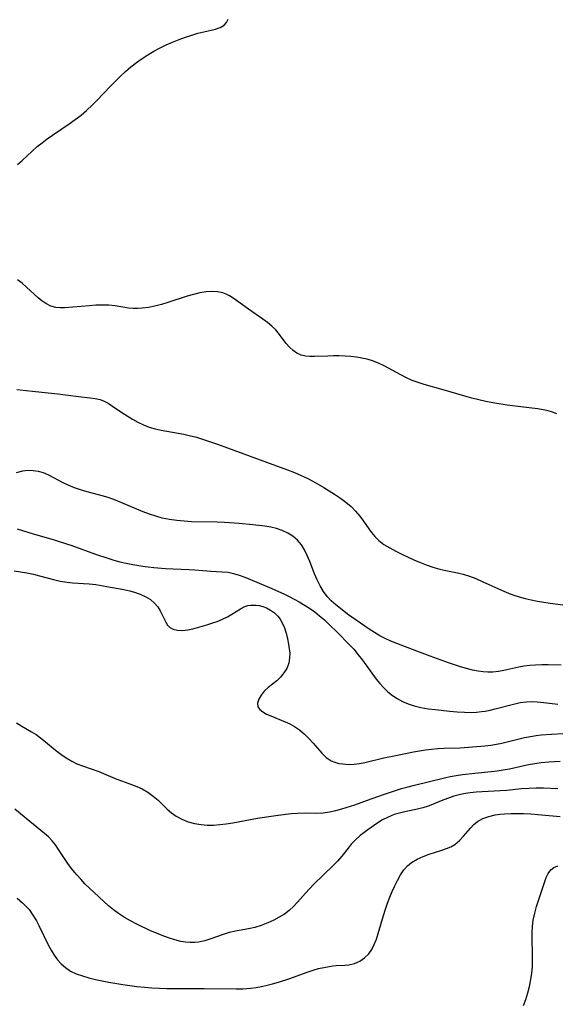
# Model space of a CAD drawing. Extents: x 1630312 to 1638514, y 2781009 to 2789211.
# Drawn here: x 1630800 to 1630941, y 2781155 to 2781414 of the extents above; entities that cross this region are included whole.
import ezdxf

# ---------------------------------------------------------------- set-up
doc = ezdxf.new("R2010")
doc.units = 0

msp = doc.modelspace()

# ---------------------------------------------------------------- linework, layer by layer
at = {"layer": 'WIL_016_Contours', "color": 0}
for points in [[(1630799.57, 2781376.09, 214), (1630800.83, 2781377.14, 214), (1630803.38, 2781379.54, 214), (1630804.73, 2781380.76, 214), (1630806.01, 2781381.79, 214), (1630807.35, 2781382.79, 214), (1630808.74, 2781383.76, 214), (1630813.16, 2781386.74, 214), (1630814.73, 2781387.86, 214), (1630816.26, 2781389.02, 214), (1630817.73, 2781390.24, 214), (1630819.3, 2781391.72, 214), (1630820.44, 2781392.89, 214), (1630823.97, 2781396.64, 214), (1630826.6, 2781399.28, 214), (1630827.96, 2781400.55, 214), (1630829.37, 2781401.75, 214), (1630830.81, 2781402.87, 214), (1630832.31, 2781403.93, 214), (1630833.84, 2781404.92, 214), (1630835.41, 2781405.86, 214), (1630837.02, 2781406.72, 214), (1630838.66, 2781407.52, 214), (1630840.33, 2781408.25, 214), (1630842.01, 2781408.92, 214), (1630843.68, 2781409.53, 214), (1630845.35, 2781410.08, 214), (1630846.99, 2781410.56, 214), (1630848.57, 2781410.95, 214), (1630851.58, 2781411.61, 214), (1630852.85, 2781412.03, 214), (1630853.88, 2781412.66, 214), (1630854.48, 2781413.38, 214), (1630854.89, 2781414.27, 214)], [(1630941.26, 2781310.57, 216), (1630940.15, 2781311, 216), (1630938.98, 2781311.34, 216), (1630937.75, 2781311.62, 216), (1630936.28, 2781311.87, 216), (1630934.76, 2781312.08, 216), (1630928.22, 2781312.87, 216), (1630924.47, 2781313.46, 216), (1630922.61, 2781313.82, 216), (1630920.77, 2781314.22, 216), (1630918.94, 2781314.68, 216), (1630917.75, 2781315.02, 216), (1630911.43, 2781316.91, 216), (1630906.44, 2781318.29, 216), (1630904.84, 2781318.78, 216), (1630903.27, 2781319.36, 216), (1630901.75, 2781320.03, 216), (1630900.28, 2781320.79, 216), (1630895.9, 2781323.16, 216), (1630894.42, 2781323.88, 216), (1630892.9, 2781324.48, 216), (1630891.5, 2781324.91, 216), (1630890.08, 2781325.23, 216), (1630888.64, 2781325.47, 216), (1630887.18, 2781325.64, 216), (1630885.65, 2781325.74, 216), (1630884.13, 2781325.79, 216), (1630882.62, 2781325.79, 216), (1630881.13, 2781325.75, 216), (1630877.65, 2781325.59, 216), (1630876.4, 2781325.6, 216), (1630875.21, 2781325.71, 216), (1630874.09, 2781325.99, 216), (1630872.99, 2781326.5, 216), (1630871.97, 2781327.21, 216), (1630871.04, 2781328.06, 216), (1630870.19, 2781329.02, 216), (1630868.42, 2781331.43, 216), (1630867.46, 2781332.61, 216), (1630866.44, 2781333.61, 216), (1630865.3, 2781334.54, 216), (1630864.08, 2781335.43, 216), (1630860.26, 2781338.03, 216), (1630856.54, 2781340.76, 216), (1630855.3, 2781341.54, 216), (1630854.44, 2781341.99, 216), (1630853.54, 2781342.35, 216), (1630852.13, 2781342.65, 216), (1630850.65, 2781342.72, 216), (1630849.11, 2781342.61, 216), (1630847.49, 2781342.33, 216), (1630845.83, 2781341.93, 216), (1630844.16, 2781341.45, 216), (1630839.09, 2781339.84, 216), (1630837.39, 2781339.33, 216), (1630835.7, 2781338.88, 216), (1630834.02, 2781338.53, 216), (1630832.35, 2781338.3, 216), (1630831.13, 2781338.23, 216), (1630829.92, 2781338.26, 216), (1630828.74, 2781338.36, 216), (1630825.22, 2781338.94, 216), (1630823.57, 2781339.08, 216), (1630821.89, 2781339.12, 216), (1630820.18, 2781339.07, 216), (1630818.47, 2781338.97, 216), (1630811.94, 2781338.44, 216), (1630810.79, 2781338.41, 216), (1630809.68, 2781338.49, 216), (1630808.31, 2781338.88, 216), (1630807, 2781339.54, 216), (1630805.98, 2781340.23, 216), (1630805, 2781341.04, 216), (1630801.92, 2781343.86, 216), (1630800.77, 2781344.86, 216), (1630799.58, 2781345.79, 216)], [(1630799.4, 2781316.93, 218), (1630801.04, 2781316.78, 218), (1630804.34, 2781316.4, 218), (1630810.19, 2781315.79, 218), (1630815.6, 2781315.09, 218), (1630818.68, 2781314.79, 218), (1630820, 2781314.63, 218), (1630821.27, 2781314.33, 218), (1630822.32, 2781313.91, 218), (1630823.35, 2781313.36, 218), (1630824.55, 2781312.6, 218), (1630827, 2781310.91, 218), (1630828.35, 2781310.03, 218), (1630829.75, 2781309.19, 218), (1630831.19, 2781308.41, 218), (1630832.67, 2781307.7, 218), (1630834.18, 2781307.08, 218), (1630835.74, 2781306.59, 218), (1630837.29, 2781306.24, 218), (1630841.79, 2781305.48, 218), (1630843.25, 2781305.21, 218), (1630844.72, 2781304.9, 218), (1630846.57, 2781304.42, 218), (1630848.41, 2781303.86, 218), (1630852.09, 2781302.62, 218), (1630859.08, 2781300.09, 218), (1630865, 2781297.86, 218), (1630870.53, 2781295.84, 218), (1630872.36, 2781295.12, 218), (1630874.15, 2781294.35, 218), (1630875.67, 2781293.62, 218), (1630877.17, 2781292.85, 218), (1630880.09, 2781291.18, 218), (1630882.91, 2781289.42, 218), (1630884.42, 2781288.41, 218), (1630885.86, 2781287.34, 218), (1630887.21, 2781286.19, 218), (1630888.4, 2781284.98, 218), (1630889.49, 2781283.68, 218), (1630890.49, 2781282.33, 218), (1630891.86, 2781280.32, 218), (1630892.58, 2781279.35, 218), (1630893.49, 2781278.29, 218), (1630894.5, 2781277.31, 218), (1630895.88, 2781276.26, 218), (1630897.37, 2781275.32, 218), (1630898.96, 2781274.46, 218), (1630900.59, 2781273.66, 218), (1630903.73, 2781272.21, 218), (1630905.2, 2781271.57, 218), (1630906.96, 2781270.87, 218), (1630908.75, 2781270.25, 218), (1630910.55, 2781269.74, 218), (1630912.09, 2781269.4, 218), (1630915.17, 2781268.8, 218), (1630916.7, 2781268.43, 218), (1630918.36, 2781267.9, 218), (1630920.01, 2781267.26, 218), (1630921.64, 2781266.55, 218), (1630926.79, 2781264.2, 218), (1630928.58, 2781263.46, 218), (1630929.96, 2781262.95, 218), (1630931.36, 2781262.49, 218), (1630932.95, 2781262.06, 218), (1630934.57, 2781261.7, 218), (1630936.21, 2781261.38, 218), (1630939.51, 2781260.85, 218), (1630944.89, 2781260.1, 218)], [(1630942.4, 2781244.51, 220), (1630939.02, 2781244.61, 220), (1630937.34, 2781244.6, 220), (1630935.68, 2781244.54, 220), (1630934.19, 2781244.43, 220), (1630932.72, 2781244.26, 220), (1630931.29, 2781244.02, 220), (1630927.37, 2781243.09, 220), (1630925.93, 2781242.83, 220), (1630924.47, 2781242.68, 220), (1630923.21, 2781242.67, 220), (1630921.93, 2781242.76, 220), (1630920.65, 2781242.93, 220), (1630919.1, 2781243.25, 220), (1630917.54, 2781243.64, 220), (1630915.98, 2781244.11, 220), (1630912.85, 2781245.15, 220), (1630907.99, 2781246.91, 220), (1630904.49, 2781248.22, 220), (1630899.24, 2781250.24, 220), (1630897.71, 2781250.87, 220), (1630896.22, 2781251.54, 220), (1630894.77, 2781252.27, 220), (1630893.37, 2781253.1, 220), (1630892.02, 2781253.99, 220), (1630886.33, 2781257.89, 220), (1630884.41, 2781259.38, 220), (1630883.18, 2781260.38, 220), (1630882.02, 2781261.42, 220), (1630880.95, 2781262.55, 220), (1630879.95, 2781263.89, 220), (1630879.08, 2781265.35, 220), (1630878.32, 2781266.91, 220), (1630877.64, 2781268.53, 220), (1630876.37, 2781271.78, 220), (1630875.72, 2781273.35, 220), (1630875.01, 2781274.83, 220), (1630874.19, 2781276.17, 220), (1630873.17, 2781277.36, 220), (1630871.96, 2781278.38, 220), (1630870.6, 2781279.24, 220), (1630869.11, 2781279.93, 220), (1630867.67, 2781280.4, 220), (1630866.16, 2781280.75, 220), (1630864.59, 2781281.02, 220), (1630861.37, 2781281.39, 220), (1630857.81, 2781281.72, 220), (1630853.95, 2781282, 220), (1630852.01, 2781282.1, 220), (1630845.27, 2781282.22, 220), (1630843.33, 2781282.33, 220), (1630841.4, 2781282.51, 220), (1630839.5, 2781282.78, 220), (1630837.62, 2781283.17, 220), (1630835.91, 2781283.65, 220), (1630834.23, 2781284.21, 220), (1630832.57, 2781284.84, 220), (1630825.35, 2781287.86, 220), (1630823.64, 2781288.49, 220), (1630822.2, 2781288.92, 220), (1630817.85, 2781290.05, 220), (1630816.16, 2781290.56, 220), (1630814.51, 2781291.15, 220), (1630812.9, 2781291.8, 220), (1630811.35, 2781292.53, 220), (1630807.83, 2781294.43, 220), (1630806.42, 2781295.06, 220), (1630805.07, 2781295.44, 220), (1630803.67, 2781295.62, 220), (1630802.26, 2781295.64, 220), (1630800.84, 2781295.48, 220), (1630799.22, 2781295.1, 220)], [(1630799.52, 2781280.37, 222), (1630803.67, 2781279.06, 222), (1630808.97, 2781277.52, 222), (1630810.75, 2781276.97, 222), (1630813.84, 2781275.93, 222), (1630820.1, 2781273.67, 222), (1630823.31, 2781272.6, 222), (1630824.89, 2781272.13, 222), (1630826.49, 2781271.71, 222), (1630828.09, 2781271.33, 222), (1630829.84, 2781270.98, 222), (1630832.54, 2781270.51, 222), (1630833.89, 2781270.32, 222), (1630835.42, 2781270.16, 222), (1630838.47, 2781269.93, 222), (1630844.62, 2781269.69, 222), (1630846.13, 2781269.6, 222), (1630850.35, 2781269.24, 222), (1630853.31, 2781269.08, 222), (1630854.89, 2781268.93, 222), (1630856.36, 2781268.64, 222), (1630857.84, 2781268.2, 222), (1630859.32, 2781267.66, 222), (1630860.82, 2781267.05, 222), (1630866.42, 2781264.7, 222), (1630869.76, 2781263.2, 222), (1630870.98, 2781262.6, 222), (1630872.28, 2781261.91, 222), (1630873.56, 2781261.18, 222), (1630876.27, 2781259.51, 222), (1630877.67, 2781258.54, 222), (1630878.96, 2781257.53, 222), (1630880.21, 2781256.46, 222), (1630881.42, 2781255.34, 222), (1630883.77, 2781253.04, 222), (1630886.67, 2781250.08, 222), (1630887.92, 2781248.7, 222), (1630889.12, 2781247.28, 222), (1630890.26, 2781245.82, 222), (1630893.82, 2781240.88, 222), (1630894.79, 2781239.7, 222), (1630895.83, 2781238.58, 222), (1630896.93, 2781237.54, 222), (1630898.1, 2781236.59, 222), (1630899.34, 2781235.74, 222), (1630900.75, 2781234.96, 222), (1630902.23, 2781234.33, 222), (1630903.77, 2781233.82, 222), (1630905.6, 2781233.4, 222), (1630907.47, 2781233.09, 222), (1630909.37, 2781232.85, 222), (1630913.19, 2781232.45, 222), (1630915.1, 2781232.27, 222), (1630917, 2781232.15, 222), (1630918.89, 2781232.13, 222), (1630920.19, 2781232.19, 222), (1630921.48, 2781232.31, 222), (1630922.44, 2781232.44, 222), (1630923.79, 2781232.7, 222), (1630925.13, 2781233.01, 222), (1630929.91, 2781234.31, 222), (1630931.64, 2781234.69, 222), (1630933.36, 2781234.92, 222), (1630934.73, 2781234.97, 222), (1630936.1, 2781234.91, 222), (1630937.92, 2781234.73, 222), (1630941.57, 2781234.26, 222)], [(1630798.73, 2781269.3, 224), (1630800.39, 2781269.05, 224), (1630802.06, 2781268.75, 224), (1630803.73, 2781268.4, 224), (1630805.38, 2781268, 224), (1630809, 2781267.06, 224), (1630810.79, 2781266.64, 224), (1630812.6, 2781266.32, 224), (1630814.04, 2781266.18, 224), (1630818.4, 2781265.89, 224), (1630820.12, 2781265.68, 224), (1630823.05, 2781265.2, 224), (1630827.49, 2781264.4, 224), (1630829.07, 2781264.05, 224), (1630830.59, 2781263.63, 224), (1630832.01, 2781263.11, 224), (1630833.33, 2781262.49, 224), (1630834.52, 2781261.74, 224), (1630835.56, 2781260.85, 224), (1630836.43, 2781259.84, 224), (1630837.09, 2781258.77, 224), (1630838.51, 2781255.79, 224), (1630838.95, 2781255.07, 224), (1630839.49, 2781254.49, 224), (1630840.47, 2781253.95, 224), (1630841.65, 2781253.69, 224), (1630842.96, 2781253.65, 224), (1630844.31, 2781253.78, 224), (1630845.64, 2781254.05, 224), (1630849.3, 2781255.12, 224), (1630850.67, 2781255.56, 224), (1630852.05, 2781256.04, 224), (1630853.42, 2781256.6, 224), (1630854.73, 2781257.24, 224), (1630855.91, 2781257.94, 224), (1630858.16, 2781259.34, 224), (1630859.3, 2781259.9, 224), (1630860.07, 2781260.16, 224), (1630860.86, 2781260.32, 224), (1630862.19, 2781260.32, 224), (1630863.07, 2781260.19, 224), (1630864.04, 2781259.92, 224), (1630865, 2781259.55, 224), (1630866.09, 2781258.98, 224), (1630867.1, 2781258.27, 224), (1630867.99, 2781257.41, 224), (1630868.61, 2781256.59, 224), (1630869.14, 2781255.68, 224), (1630869.71, 2781254.35, 224), (1630870.16, 2781252.94, 224), (1630870.52, 2781251.48, 224), (1630870.81, 2781250.03, 224), (1630871, 2781248.82, 224), (1630871.11, 2781247.64, 224), (1630871.09, 2781246.48, 224), (1630870.83, 2781245.05, 224), (1630870.32, 2781243.69, 224), (1630869.6, 2781242.47, 224), (1630868.72, 2781241.38, 224), (1630867.72, 2781240.42, 224), (1630865.43, 2781238.66, 224), (1630864.42, 2781237.7, 224), (1630863.59, 2781236.65, 224), (1630862.98, 2781235.58, 224), (1630862.67, 2781234.54, 224), (1630862.75, 2781233.59, 224), (1630863.22, 2781232.87, 224), (1630864, 2781232.23, 224), (1630865.01, 2781231.67, 224), (1630866.14, 2781231.17, 224), (1630869.92, 2781229.68, 224), (1630871.17, 2781229.12, 224), (1630872.38, 2781228.45, 224), (1630873.71, 2781227.51, 224), (1630874.96, 2781226.43, 224), (1630876.13, 2781225.26, 224), (1630877.24, 2781224.04, 224), (1630879.52, 2781221.41, 224), (1630880.69, 2781220.28, 224), (1630881.96, 2781219.41, 224), (1630882.93, 2781219, 224), (1630883.97, 2781218.73, 224), (1630885.05, 2781218.56, 224), (1630885.87, 2781218.48, 224), (1630886.72, 2781218.45, 224), (1630888.06, 2781218.52, 224), (1630889.44, 2781218.71, 224), (1630890.85, 2781218.98, 224), (1630895.84, 2781220.16, 224), (1630899.01, 2781220.83, 224), (1630903.67, 2781221.76, 224), (1630906.75, 2781222.26, 224), (1630908.37, 2781222.45, 224), (1630909.99, 2781222.59, 224), (1630911.62, 2781222.68, 224), (1630915.86, 2781222.83, 224), (1630919.15, 2781223.03, 224), (1630922.41, 2781223.33, 224), (1630923.92, 2781223.52, 224), (1630925.42, 2781223.75, 224), (1630926.89, 2781224.05, 224), (1630932.84, 2781225.49, 224), (1630934.36, 2781225.81, 224), (1630935.89, 2781226.07, 224), (1630937.21, 2781226.22, 224), (1630939.86, 2781226.41, 224), (1630943, 2781226.59, 224)], [(1630799.31, 2781229.4, 226), (1630800.74, 2781228.51, 226), (1630803.23, 2781227.04, 226), (1630804.44, 2781226.28, 226), (1630805.59, 2781225.47, 226), (1630806.95, 2781224.39, 226), (1630809.59, 2781222.19, 226), (1630810.95, 2781221.12, 226), (1630812.36, 2781220.14, 226), (1630813.84, 2781219.27, 226), (1630815.2, 2781218.64, 226), (1630816.61, 2781218.09, 226), (1630820.91, 2781216.56, 226), (1630825.22, 2781214.75, 226), (1630829.55, 2781213.19, 226), (1630830.97, 2781212.64, 226), (1630832.34, 2781211.99, 226), (1630833.82, 2781211.13, 226), (1630835.21, 2781210.13, 226), (1630836.5, 2781209.03, 226), (1630838.94, 2781206.68, 226), (1630840.08, 2781205.7, 226), (1630841.29, 2781204.83, 226), (1630842.79, 2781204.02, 226), (1630844.39, 2781203.39, 226), (1630846.07, 2781202.92, 226), (1630847.82, 2781202.63, 226), (1630849.43, 2781202.52, 226), (1630851.06, 2781202.52, 226), (1630852.71, 2781202.63, 226), (1630854.37, 2781202.82, 226), (1630856.18, 2781203.1, 226), (1630862.61, 2781204.29, 226), (1630866.8, 2781204.98, 226), (1630869.98, 2781205.42, 226), (1630871.55, 2781205.57, 226), (1630873.11, 2781205.66, 226), (1630875.19, 2781205.69, 226), (1630878.26, 2781205.62, 226), (1630879.89, 2781205.7, 226), (1630881.53, 2781205.95, 226), (1630883.18, 2781206.35, 226), (1630884.83, 2781206.81, 226), (1630888.18, 2781207.86, 226), (1630891.55, 2781209.02, 226), (1630895.78, 2781210.54, 226), (1630900.49, 2781212.11, 226), (1630902.2, 2781212.59, 226), (1630903.92, 2781213.03, 226), (1630911.77, 2781214.95, 226), (1630913.24, 2781215.27, 226), (1630914.86, 2781215.56, 226), (1630916.49, 2781215.8, 226), (1630919.77, 2781216.18, 226), (1630924.05, 2781216.6, 226), (1630925.63, 2781216.79, 226), (1630927.21, 2781217.03, 226), (1630928.89, 2781217.33, 226), (1630933.88, 2781218.4, 226), (1630935.55, 2781218.71, 226), (1630937.22, 2781218.96, 226), (1630939.19, 2781219.14, 226), (1630940.69, 2781219.22, 226), (1630942.2, 2781219.26, 226)], [(1630941.58, 2781212.02, 228), (1630937.77, 2781212.17, 228), (1630935.86, 2781212.19, 228), (1630933.96, 2781212.14, 228), (1630932.03, 2781212, 228), (1630928.19, 2781211.61, 228), (1630926.39, 2781211.48, 228), (1630921.65, 2781211.25, 228), (1630920.09, 2781211.15, 228), (1630918.54, 2781210.99, 228), (1630917.27, 2781210.81, 228), (1630916.02, 2781210.56, 228), (1630914.25, 2781210.09, 228), (1630912.53, 2781209.52, 228), (1630910.87, 2781208.86, 228), (1630908.63, 2781207.88, 228), (1630907.51, 2781207.44, 228), (1630906.11, 2781207.02, 228), (1630904.67, 2781206.67, 228), (1630901.73, 2781206.08, 228), (1630900.27, 2781205.75, 228), (1630898.58, 2781205.27, 228), (1630896.96, 2781204.63, 228), (1630895.46, 2781203.85, 228), (1630894.03, 2781202.93, 228), (1630891.61, 2781201.25, 228), (1630890.62, 2781200.51, 228), (1630889.65, 2781199.75, 228), (1630888.43, 2781198.65, 228), (1630887.29, 2781197.47, 228), (1630886.44, 2781196.44, 228), (1630884.76, 2781194.33, 228), (1630883.64, 2781193.06, 228), (1630882.44, 2781191.82, 228), (1630877.47, 2781187, 228), (1630875.24, 2781184.63, 228), (1630873.15, 2781182.27, 228), (1630872.09, 2781181.13, 228), (1630870.96, 2781180.09, 228), (1630869.71, 2781179.13, 228), (1630868.37, 2781178.29, 228), (1630866.97, 2781177.54, 228), (1630865.33, 2781176.79, 228), (1630863.64, 2781176.15, 228), (1630861.92, 2781175.64, 228), (1630860.24, 2781175.27, 228), (1630856.88, 2781174.66, 228), (1630855.23, 2781174.27, 228), (1630853.59, 2781173.77, 228), (1630850.39, 2781172.62, 228), (1630848.78, 2781172.11, 228), (1630847.15, 2781171.77, 228), (1630846.14, 2781171.66, 228), (1630844.94, 2781171.65, 228), (1630843.72, 2781171.74, 228), (1630842.51, 2781171.93, 228), (1630840.88, 2781172.33, 228), (1630839.25, 2781172.85, 228), (1630837.62, 2781173.46, 228), (1630834.38, 2781174.84, 228), (1630830.97, 2781176.45, 228), (1630829.3, 2781177.32, 228), (1630827.67, 2781178.26, 228), (1630826.1, 2781179.28, 228), (1630824.77, 2781180.27, 228), (1630823.49, 2781181.33, 228), (1630822.23, 2781182.43, 228), (1630819.68, 2781184.77, 228), (1630817.3, 2781187.11, 228), (1630816.19, 2781188.26, 228), (1630815.12, 2781189.44, 228), (1630814.1, 2781190.65, 228), (1630812.94, 2781192.15, 228), (1630811.89, 2781193.69, 228), (1630810.36, 2781196.13, 228), (1630809.55, 2781197.3, 228), (1630808.67, 2781198.37, 228), (1630807.7, 2781199.38, 228), (1630806.67, 2781200.33, 228), (1630802.81, 2781203.45, 228), (1630798.88, 2781206.73, 228)], [(1630799.49, 2781183.3, 230), (1630800.91, 2781182.12, 230), (1630801.79, 2781181.24, 230), (1630802.6, 2781180.3, 230), (1630803.63, 2781178.86, 230), (1630804.54, 2781177.32, 230), (1630805.19, 2781176.1, 230), (1630807.74, 2781170.91, 230), (1630808.44, 2781169.62, 230), (1630809.24, 2781168.33, 230), (1630810.12, 2781167.11, 230), (1630811.08, 2781166.01, 230), (1630812.15, 2781165.05, 230), (1630813.52, 2781164.16, 230), (1630815.02, 2781163.44, 230), (1630816.63, 2781162.86, 230), (1630818.3, 2781162.37, 230), (1630820.04, 2781161.95, 230), (1630823.6, 2781161.23, 230), (1630827.24, 2781160.62, 230), (1630830.93, 2781160.13, 230), (1630832.91, 2781159.92, 230), (1630834.9, 2781159.77, 230), (1630836.89, 2781159.66, 230), (1630838.84, 2781159.6, 230), (1630848.6, 2781159.59, 230), (1630857, 2781159.47, 230), (1630858.91, 2781159.51, 230), (1630860.81, 2781159.65, 230), (1630862.28, 2781159.85, 230), (1630863.73, 2781160.11, 230), (1630865.17, 2781160.43, 230), (1630866.61, 2781160.79, 230), (1630868.12, 2781161.22, 230), (1630871.1, 2781162.17, 230), (1630875.72, 2781163.85, 230), (1630877.28, 2781164.38, 230), (1630878.69, 2781164.79, 230), (1630880.1, 2781165.13, 230), (1630881.48, 2781165.39, 230), (1630882.4, 2781165.52, 230), (1630883.3, 2781165.6, 230), (1630885.55, 2781165.71, 230), (1630886.63, 2781165.83, 230), (1630888.1, 2781166.18, 230), (1630889.5, 2781166.77, 230), (1630890.78, 2781167.59, 230), (1630891.89, 2781168.65, 230), (1630892.69, 2781169.79, 230), (1630893.34, 2781171.09, 230), (1630893.9, 2781172.5, 230), (1630894.39, 2781174.01, 230), (1630895.76, 2781178.79, 230), (1630896.27, 2781180.41, 230), (1630896.82, 2781182.02, 230), (1630897.4, 2781183.58, 230), (1630898.04, 2781185.09, 230), (1630898.7, 2781186.57, 230), (1630899.4, 2781187.99, 230), (1630900.18, 2781189.41, 230), (1630901.07, 2781190.72, 230), (1630902.02, 2781191.76, 230), (1630903.1, 2781192.65, 230), (1630904.56, 2781193.52, 230), (1630906.13, 2781194.23, 230), (1630907.77, 2781194.83, 230), (1630911.04, 2781195.89, 230), (1630912.28, 2781196.33, 230), (1630913.45, 2781196.83, 230), (1630914.52, 2781197.44, 230), (1630915.69, 2781198.42, 230), (1630916.74, 2781199.56, 230), (1630918.59, 2781201.72, 230), (1630919.48, 2781202.62, 230), (1630920.47, 2781203.41, 230), (1630921.87, 2781204.2, 230), (1630923.44, 2781204.77, 230), (1630925.12, 2781205.17, 230), (1630926.34, 2781205.35, 230), (1630927.59, 2781205.47, 230), (1630929.29, 2781205.56, 230), (1630930.68, 2781205.59, 230), (1630932.55, 2781205.54, 230), (1630934.44, 2781205.43, 230), (1630936.34, 2781205.27, 230), (1630942.16, 2781204.73, 230)], [(1630932.54, 2781155.07, 232), (1630933.18, 2781156.71, 232), (1630933.72, 2781158.4, 232), (1630934.16, 2781160.13, 232), (1630934.5, 2781161.9, 232), (1630934.73, 2781163.58, 232), (1630934.87, 2781165.28, 232), (1630934.93, 2781166.98, 232), (1630934.91, 2781168.81, 232), (1630934.79, 2781172.46, 232), (1630934.79, 2781174.27, 232), (1630934.89, 2781175.9, 232), (1630935.1, 2781177.51, 232), (1630935.49, 2781179.33, 232), (1630936, 2781181.1, 232), (1630938.48, 2781188.73, 232), (1630938.99, 2781189.83, 232), (1630939.69, 2781190.74, 232), (1630940.52, 2781191.33, 232), (1630941.53, 2781191.76, 232)]]:
    msp.add_polyline3d(points, dxfattribs=at)

doc.saveas('drawing.dxf')
